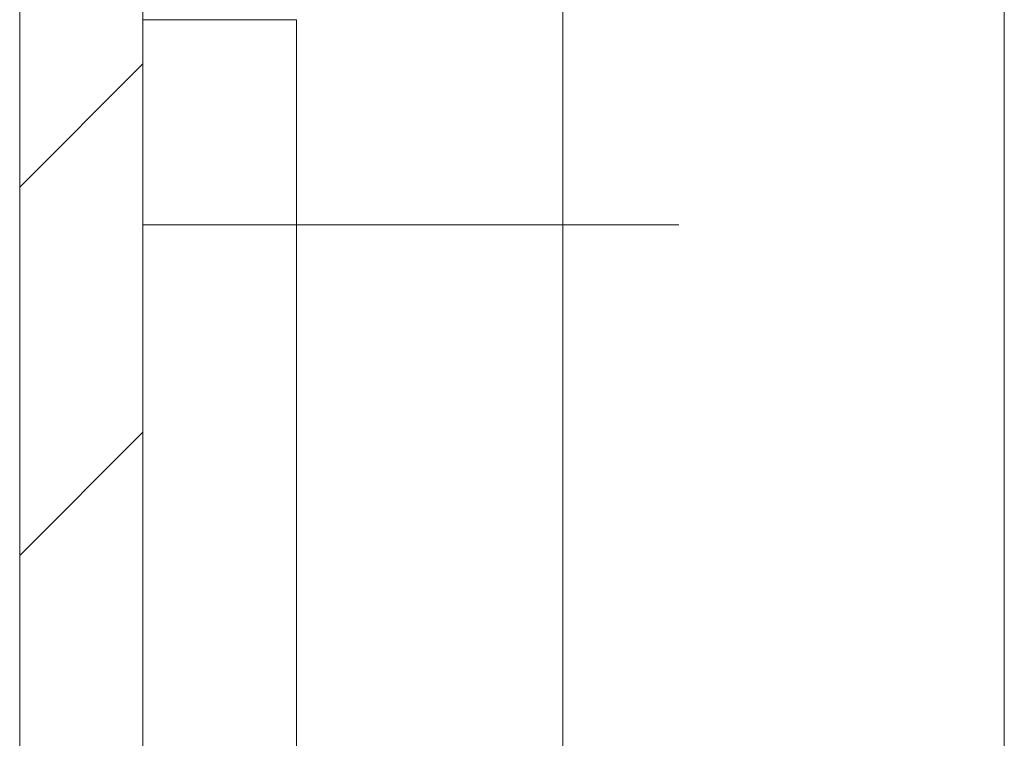
# Model space of a CAD drawing. Units: millimetres. Extents: x -1352 to 1814, y -1530 to 3672.
# Drawn here: x -813 to -801, y 767 to 776 of the extents above; entities that cross this region are included whole.
import ezdxf

# ---------------------------------------------------------------- set-up
doc = ezdxf.new("R2010")
doc.units = ezdxf.units.MM

msp = doc.modelspace()

# ---------------------------------------------------------------- linework, layer by layer
at = {"color": 7, "linetype": 'Continuous', "lineweight": 15}
for p, q in [((-813.025, 796.4), (-813.025, 2.6)), ((-811.525, 796.4), (-811.525, 2.6)), ((-811.525, 775.5), (-811.525, 790.5)), ((-806.403, 773), (-806.403, 777.167)), ((-811.525, 775.5), (-809.652, 775.5)), ((-809.652, 775.5), (-809.652, 773)), ((-809.652, 773), (-811.525, 773)), ((-809.652, 773), (-806.403, 773))]:
    msp.add_line(p, q, dxfattribs=at)
at = {"color": 8, "linetype": 'Continuous', "lineweight": 15}
for p, q in [((-801.023, 778.242), (-801.023, 765.077)), ((-809.652, 765.261), (-809.652, 773)), ((-806.403, 773), (-804.989, 773)), ((-806.403, 765.5), (-806.403, 773))]:
    msp.add_line(p, q, dxfattribs=at)
at = {"color": 7, "linetype": 'Continuous', "lineweight": 0}
for p, q in [((-813.025, 773.46), (-811.525, 774.96)), ((-813.025, 768.97), (-811.525, 770.47))]:
    msp.add_line(p, q, dxfattribs=at)

doc.saveas('drawing.dxf')
